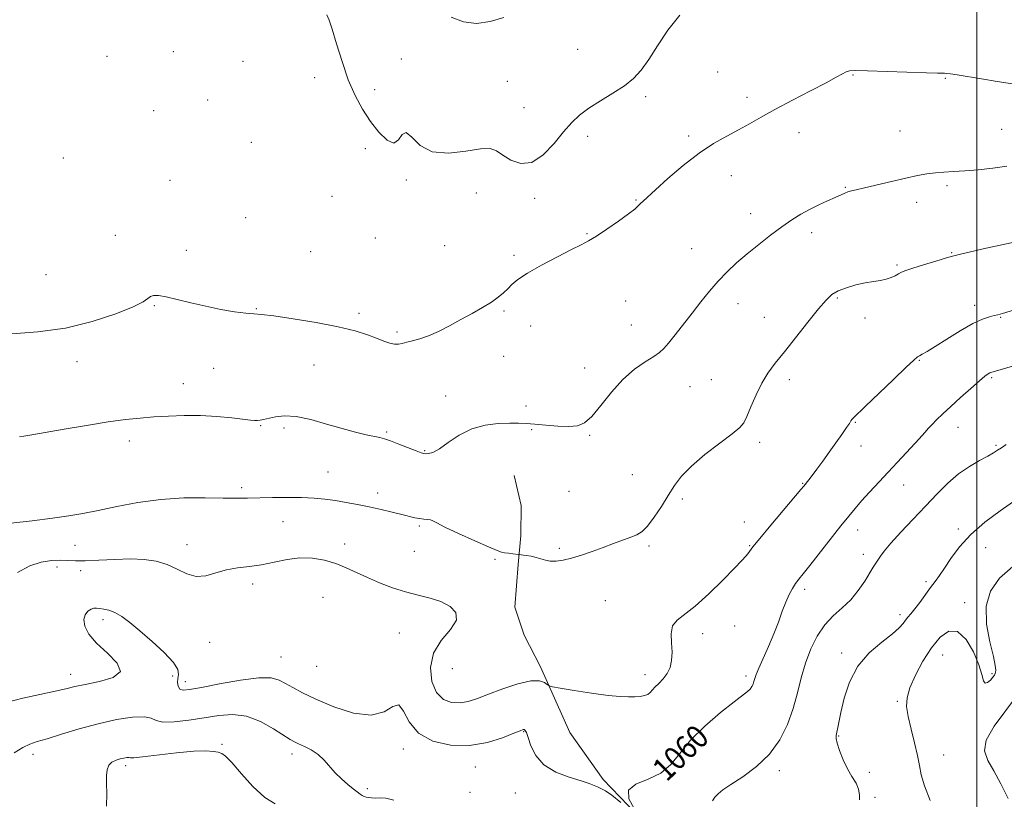
# Model space of a CAD drawing. Extents: x 2104800 to 2107700, y 329800 to 332700.
# Drawn here: x 2105171 to 2105509, y 331693 to 331961 of the extents above; entities that cross this region are included whole.
import ezdxf

# ---------------------------------------------------------------- set-up
doc = ezdxf.new("R2010")
doc.units = 0
doc.header["$MEASUREMENT"] = 0
for name, color, linetype, lineweight in [('DTM HARD BREAKLINE', 7, 'Continuous', 0), ('DTM SPOT ELEVATION', 2, 'Continuous', 13), ('GRID LINE', 7, 'Continuous', 0), ('INDEX CONTOUR', 41, 'Continuous', 13), ('INDEX CONTOUR LABEL', 244, 'Continuous', 0), ('INTERMEDIATE CONTOUR', 44, 'Continuous', 0)]:
    doc.layers.add(name, color=color, linetype=linetype, lineweight=lineweight)
doc.styles.add('Style-ITALICS', font='ITALICS.shx')

msp = doc.modelspace()

# ---------------------------------------------------------------- linework, layer by layer
at = {"layer": 'DTM HARD BREAKLINE'}
msp.add_polyline3d([(2105541.253, 331551.777, 1068.025), (2105523.76, 331576.596, 1066.695), (2105492.543, 331606, 1064.455), (2105462.02, 331630.362, 1062.985), (2105449.557, 331635.121, 1062.425), (2105429.419, 331649.349, 1062.075), (2105407.418, 331669.941, 1061.235), (2105385.8, 331684.509, 1059.975), (2105371.453, 331699.384, 1059.835), (2105359.937, 331715.588, 1058.785), (2105349.811, 331738.208, 1057.665), (2105344.22, 331749.05, 1057.245), (2105341.059, 331758.744, 1056.965), (2105342.202, 331773.428, 1056.265), (2105343.058, 331783.377, 1055.495), (2105343.181, 331793.622, 1054.865), (2105340.813, 331804.018, 1054.725)], dxfattribs=at)
at = {"layer": 'DTM SPOT ELEVATION'}
for p in [(2105223.53, 331949.74, 1051.6), (2105362.63, 331950.61, 1049.1), (2105200.72, 331948.11, 1051.5), (2105247.51, 331946.49, 1051.2), (2105302.02, 331947.24, 1049.8), (2105410.83, 331942.74, 1051.4), (2105272.17, 331940.76, 1050.6), (2105338.51, 331939.57, 1049.1), (2105457.37, 331941.71, 1052.1), (2105489.2, 331940.59, 1052.1), (2105292.86, 331936.7, 1049.5), (2105235.4, 331933.14, 1051.3), (2105386.08, 331934.3, 1050.3), (2105420.87, 331934.1, 1051.5), (2105216.75, 331929.43, 1051.6), (2105344.19, 331930.54, 1049.2), (2105473.53, 331922.5, 1053.1), (2105508.54, 331923.1, 1053.1), (2105366.04, 331920.62, 1050.4), (2105400.83, 331920.73, 1051.7), (2105438.77, 331921.94, 1052.7), (2105250.43, 331918.59, 1050.7), (2105289.57, 331916.37, 1050.4), (2105185.72, 331913.2, 1050.7), (2105222.35, 331905.48, 1051.6), (2105303.74, 331905.63, 1050.2), (2105415.55, 331907.12, 1052.7), (2105454.74, 331903.14, 1053.9), (2105489.72, 331903.68, 1054.3), (2105278.11, 331900.02, 1050.5), (2105327.82, 331901.1, 1050.7), (2105347.85, 331899.3, 1050.3), (2105382.68, 331898.8, 1051.9), (2105479.24, 331897.94, 1054.5), (2105248.47, 331892.72, 1051.1), (2105422.18, 331893.99, 1053.5), (2105203.54, 331886.56, 1051.4), (2105293.03, 331885.68, 1050.9), (2105365.85, 331887.19, 1051.9), (2105443.13, 331887.54, 1054.4), (2105316.94, 331883, 1050.9), (2105401.89, 331881.98, 1053.2), (2105227.98, 331881.39, 1051.6), (2105270.84, 331881.03, 1051.4), (2105340.8, 331879.75, 1051.7), (2105491.31, 331880.61, 1055.9), (2105472.55, 331876.36, 1055.8), (2105179.73, 331873.05, 1050.8), (2105452, 331865.06, 1056.2), (2105217.05, 331862.45, 1052.1), (2105379.18, 331863.96, 1052.9), (2105417.84, 331863.12, 1054.6), (2105499.26, 331862.56, 1057.5), (2105252.09, 331861.32, 1051.9), (2105287.47, 331859.71, 1051.6), (2105337.29, 331860.54, 1052.2), (2105426.83, 331858.39, 1055.1), (2105461.51, 331858.2, 1056.5), (2105508.19, 331858.36, 1058.1), (2105346.46, 331855.37, 1052.7), (2105381.07, 331855.81, 1053.2), (2105300.52, 331853.39, 1051.7), (2105337.24, 331844.98, 1052.8), (2105190.38, 331843.12, 1052.6), (2105271.91, 331842.03, 1053.1), (2105480.18, 331843.57, 1058.1), (2105237.43, 331840.89, 1052.9), (2105365.08, 331840.94, 1053.5), (2105226.98, 331835.63, 1053.3), (2105401.29, 331834.57, 1054.9), (2105408.63, 331836.92, 1055.1), (2105435.46, 331836.97, 1056.5), (2105505.04, 331837.63, 1060.2), (2105317.29, 331831.39, 1053.6), (2105344.89, 331827.93, 1053.7), (2105253.55, 331821.16, 1054.1), (2105458.22, 331822.33, 1058.1), (2105261.6, 331820.28, 1054.3), (2105296.92, 331818.94, 1053.8), (2105346.8, 331819.75, 1054.1), (2105366.74, 331817.86, 1054.1), (2105493.46, 331820.59, 1060.7), (2105208.4, 331815.89, 1054.5), (2105425.23, 331815.38, 1056.4), (2105460.13, 331814.09, 1058.7), (2105506.59, 331814.42, 1061.8), (2105310, 331812.52, 1053.9), (2105276.73, 331805.23, 1055.3), (2105381.46, 331804.3, 1054.8), (2105440.05, 331801.3, 1057.9), (2105474.81, 331800.67, 1060.7), (2105247, 331799.76, 1055.7), (2105293.9, 331797.92, 1055.6), (2105359.65, 331798.52, 1054.7), (2105398.67, 331795.9, 1056.4), (2105261.23, 331788.16, 1056.7), (2105419.96, 331788.04, 1057.4), (2105308.14, 331786.63, 1056.2), (2105459.04, 331785.21, 1060.6), (2105493.64, 331785.55, 1063.7), (2105228.3, 331780.24, 1057.3), (2105282.48, 331780.42, 1057.1), (2105189.68, 331779.98, 1056.7), (2105306.44, 331777.87, 1056.4), (2105356.33, 331778.89, 1055.7), (2105387.15, 331779.7, 1056.3), (2105421.85, 331779.84, 1057.9), (2105460.97, 331776.85, 1061.5), (2105503.02, 331779.18, 1064.8), (2105334.17, 331775.13, 1056.2), (2105183.52, 331772.56, 1058.7), (2105191.68, 331771.24, 1058.7), (2105250.84, 331766.71, 1058.5), (2105482.49, 331767.43, 1063.7), (2105440.72, 331764.79, 1060.4), (2105275.06, 331762.09, 1059.7), (2105372.13, 331761, 1057.1), (2105495.75, 331760.31, 1065.6), (2105199.38, 331754.36, 1060.4), (2105473.52, 331756.1, 1063.6), (2105301.26, 331749.77, 1059.5), (2105416.65, 331752.2, 1058.9), (2105236.09, 331746.66, 1059.1), (2105405.68, 331749.62, 1058.5), (2105453.52, 331742.93, 1063.6), (2105260.54, 331741.52, 1059.1), (2105488.29, 331742.26, 1066.9), (2105272.82, 331738.34, 1058.7), (2105319.58, 331737.56, 1056.4), (2105188.26, 331735.6, 1059.4), (2105223.28, 331735, 1060.3), (2105227.63, 331733.14, 1059.4), (2105385.81, 331735.53, 1057.5), (2105420.61, 331735.05, 1059.6), (2105505.19, 331735.82, 1065.8), (2105472.69, 331726.31, 1065.8), (2105344.04, 331715.88, 1060.1), (2105452.42, 331714.38, 1064.1), (2105240.34, 331711.51, 1063.9), (2105302.67, 331709.9, 1060.5), (2105175.3, 331708.06, 1062.5), (2105264.37, 331708.2, 1062.5), (2105488.53, 331707.81, 1066.9), (2105207.15, 331704.19, 1064.4), (2105327.43, 331703.75, 1060.7), (2105432.03, 331702.43, 1062.4), (2105463.02, 331701.88, 1064.1), (2105290.32, 331696.25, 1061.6), (2105325.62, 331695.01, 1060.9), (2105341.2, 331694.81, 1060.8), (2105465, 331693.26, 1065.5)]:
    msp.add_point(p, dxfattribs=at)
at = {"layer": 'GRID LINE', "flags": 128}
msp.add_lwpolyline([(2105500, 330000), (2105500, 332500)], dxfattribs=at)
at = {"layer": 'INDEX CONTOUR', "flags": 128}
for points, elevation in [([(2105397.776, 331962.343), (2105393.676, 331957.144), (2105390.163, 331951.789), (2105387.167, 331947.023), (2105384.548, 331943.387), (2105381.895, 331940.572), (2105378.727, 331938.063), (2105374.756, 331935.457), (2105370.455, 331932.808), (2105366.49, 331930.282), (2105363.322, 331927.94), (2105360.61, 331925.413), (2105357.812, 331922.229), (2105354.512, 331918.198), (2105350.81, 331914.268), (2105346.937, 331911.674), (2105343.133, 331911.276), (2105339.676, 331912.448), (2105336.864, 331914.184), (2105334.768, 331915.618), (2105332.575, 331916.42), (2105329.251, 331916.394), (2105324.151, 331915.56), (2105318.173, 331914.813), (2105312.604, 331915.262), (2105308.452, 331917.54), (2105305.612, 331920.373), (2105303.701, 331922.009), (2105302.329, 331921.288), (2105301.048, 331919.445), (2105299.407, 331918.312), (2105297.081, 331919.281), (2105294.286, 331922.024), (2105291.368, 331925.78), (2105288.616, 331929.953), (2105286.073, 331934.634), (2105283.725, 331940.079), (2105281.575, 331946.321), (2105279.711, 331952.491), (2105278.239, 331957.494), (2105277.194, 331960.59), (2105276.336, 331962.46)], 1050), ([(2105522.845, 331844.694), (2105506.405, 331839.912), (2105505.179, 331839.584), (2105504.806, 331839.466), (2105504.41, 331839.284), (2105503.839, 331838.93), (2105502.776, 331838.115), (2105500.864, 331836.506), (2105497.917, 331833.924), (2105494.42, 331830.802), (2105491.031, 331827.726), (2105488.276, 331825.171), (2105486.17, 331823.147), (2105484.595, 331821.554), (2105483.369, 331820.229), (2105482.052, 331818.744), (2105480.137, 331816.614), (2105477.274, 331813.507), (2105466.369, 331801.816), (2105463.107, 331798.292), (2105460.338, 331795.245), (2105458.086, 331792.675), (2105455.901, 331790.045), (2105453.213, 331786.684), (2105442.495, 331773.085), (2105440.197, 331770.2), (2105438.717, 331768.318), (2105437.62, 331766.809), (2105436.542, 331765.126), (2105435.42, 331763.056), (2105434.262, 331760.475), (2105433.058, 331757.295), (2105431.72, 331753.595), (2105430.144, 331749.491), (2105428.295, 331745.17), (2105424.951, 331737.747), (2105424.053, 331735.527), (2105423.595, 331734.149), (2105423.315, 331733.18), (2105422.992, 331732.268), (2105422.552, 331731.381), (2105421.959, 331730.563), (2105421.087, 331729.756), (2105416.451, 331726.179), (2105411.819, 331722.464), (2105406.437, 331717.821), (2105401.488, 331712.94), (2105397.792, 331708.429), (2105394.719, 331704.582), (2105391.275, 331701.611), (2105386.887, 331699.571), (2105382.657, 331697.87), (2105380.104, 331695.76), (2105380.254, 331692.759), (2105382.143, 331689.454)], 1060), ([(2105377.531, 331691.514), (2105374.465, 331694.02), (2105372.223, 331695.572), (2105370.669, 331696.389), (2105369.481, 331696.884), (2105368.3, 331697.417), (2105366.611, 331698.113), (2105363.862, 331699.034), (2105359.771, 331700.267), (2105355.134, 331702.001), (2105351.014, 331704.45), (2105348.228, 331707.664), (2105346.586, 331711.057), (2105345.652, 331713.881), (2105345.045, 331715.577), (2105344.62, 331716.348), (2105344.289, 331716.585), (2105343.88, 331716.581), (2105342.872, 331716.229), (2105340.658, 331715.319), (2105336.804, 331713.791), (2105331.587, 331712.17), (2105325.453, 331711.126), (2105318.92, 331711.225), (2105312.767, 331712.622), (2105307.841, 331715.364), (2105304.701, 331719.237), (2105302.765, 331722.98), (2105301.162, 331725.069), (2105299.094, 331724.548), (2105296.045, 331722.735), (2105291.568, 331721.511), (2105285.495, 331722.275), (2105278.769, 331724.482), (2105272.608, 331727.103), (2105267.953, 331729.302), (2105264.621, 331731.036), (2105262.15, 331732.454), (2105259.991, 331733.637), (2105257.258, 331734.384), (2105252.981, 331734.422), (2105246.636, 331733.609), (2105239.477, 331732.33), (2105233.204, 331731.097), (2105229.113, 331730.341), (2105226.883, 331730.156), (2105225.791, 331730.55), (2105225.222, 331731.492), (2105225.009, 331732.783), (2105225.096, 331734.183), (2105225.314, 331735.565), (2105225.045, 331737.25), (2105223.556, 331739.672), (2105220.397, 331743.076), (2105216.243, 331746.951), (2105212.049, 331750.596), (2105208.574, 331753.449), (2105205.784, 331755.494), (2105203.448, 331756.853), (2105201.386, 331757.657), (2105199.607, 331758.074), (2105198.172, 331758.278), (2105197.093, 331758.397), (2105196.197, 331758.355), (2105195.266, 331758.029), (2105194.178, 331757.306), (2105193.205, 331756.124), (2105192.72, 331754.432), (2105193.062, 331752.198), (2105194.464, 331749.471), (2105197.128, 331746.316), (2105200.908, 331742.862), (2105204.265, 331739.475), (2105205.315, 331736.581), (2105202.816, 331734.497), (2105198.126, 331733.094), (2105193.244, 331732.132), (2105189.633, 331731.382), (2105186.586, 331730.661), (2105182.855, 331729.796), (2105177.617, 331728.669), (2105171.745, 331727.377), (2105166.535, 331726.066)], 1060)]:
    msp.add_lwpolyline(points, dxfattribs=dict(at, elevation=elevation))
at = {"layer": 'INTERMEDIATE CONTOUR', "flags": 128}
for points, elevation in [([(2105337.243, 331961.523), (2105332.533, 331960.108), (2105327.804, 331959.457), (2105323.348, 331959.962), (2105319.108, 331961.609)], 1048), ([(2105512.262, 331938.727), (2105506.937, 331939.549), (2105501.649, 331940.408), (2105493.198, 331941.803), (2105490.875, 331942.149), (2105489.602, 331942.292), (2105488.887, 331942.327), (2105488.141, 331942.34), (2105486.405, 331942.383), (2105482.626, 331942.499), (2105462.338, 331943.176), (2105458.307, 331943.27), (2105456.207, 331943.179), (2105455.004, 331942.84), (2105453.724, 331942.162), (2105451.648, 331940.959), (2105448.115, 331939.018), (2105442.776, 331936.25), (2105436.52, 331933.042), (2105430.542, 331929.906), (2105425.737, 331927.233), (2105421.776, 331924.947), (2105418.031, 331922.852), (2105413.969, 331920.721), (2105409.443, 331918.194), (2105404.405, 331914.881), (2105398.942, 331910.611), (2105393.692, 331906.092), (2105389.426, 331902.252), (2105385.172, 331898.381), (2105384.292, 331897.53), (2105383.506, 331896.732), (2105382.286, 331895.638), (2105380.11, 331893.94), (2105376.694, 331891.479), (2105372.712, 331888.733), (2105369.081, 331886.333), (2105366.387, 331884.693), (2105363.901, 331883.368), (2105360.564, 331881.692), (2105355.708, 331879.21), (2105350.214, 331876.296), (2105345.352, 331873.53), (2105342.071, 331871.356), (2105340.032, 331869.668), (2105338.572, 331868.22), (2105337.103, 331866.801), (2105335.319, 331865.302), (2105332.985, 331863.649), (2105329.949, 331861.786), (2105326.374, 331859.759), (2105322.504, 331857.634), (2105318.572, 331855.506), (2105314.779, 331853.556), (2105311.315, 331851.997), (2105308.336, 331850.968), (2105305.86, 331850.33), (2105303.869, 331849.872), (2105302.306, 331849.445), (2105300.965, 331849.144), (2105299.597, 331849.124), (2105297.98, 331849.502), (2105295.977, 331850.228), (2105293.481, 331851.214), (2105290.316, 331852.383), (2105286.062, 331853.692), (2105280.236, 331855.108), (2105272.71, 331856.569), (2105264.794, 331857.89), (2105258.152, 331858.854), (2105253.929, 331859.332), (2105251.188, 331859.541), (2105248.468, 331859.784), (2105244.638, 331860.307), (2105239.877, 331861.121), (2105234.69, 331862.176), (2105229.563, 331863.393), (2105224.906, 331864.565), (2105221.106, 331865.455), (2105218.438, 331865.877), (2105216.718, 331865.867), (2105215.649, 331865.513), (2105214.8, 331864.859), (2105213.208, 331863.755), (2105209.778, 331862.009), (2105203.745, 331859.563), (2105195.673, 331856.912), (2105186.459, 331854.691), (2105176.965, 331853.369), (2105167.933, 331852.754)], 1052), ([(2105510.301, 331910.43), (2105505.522, 331909.702), (2105500.5, 331909.154), (2105495.82, 331908.778), (2105491.923, 331908.548), (2105488.656, 331908.369), (2105485.719, 331908.131), (2105482.801, 331907.735), (2105479.537, 331907.123), (2105475.55, 331906.251), (2105470.68, 331905.12), (2105461.362, 331902.923), (2105458.526, 331902.279), (2105456.814, 331901.878), (2105455.658, 331901.535), (2105454.542, 331901.086), (2105451.242, 331899.574), (2105448.644, 331898.421), (2105445.599, 331897.038), (2105442.442, 331895.494), (2105439.41, 331893.819), (2105436.33, 331891.886), (2105432.931, 331889.536), (2105429.046, 331886.676), (2105424.929, 331883.492), (2105420.942, 331880.24), (2105417.359, 331877.108), (2105414.113, 331874.01), (2105411.051, 331870.793), (2105408.041, 331867.337), (2105405.034, 331863.665), (2105402.001, 331859.835), (2105396.168, 331852.392), (2105393.894, 331849.538), (2105392.276, 331847.642), (2105390.809, 331846.305), (2105388.838, 331844.963), (2105385.884, 331843.119), (2105382.189, 331840.532), (2105378.183, 331837.03), (2105374.252, 331832.624), (2105370.633, 331828.071), (2105367.524, 331824.312), (2105364.989, 331822.052), (2105362.563, 331821.053), (2105359.649, 331820.835), (2105355.869, 331820.979), (2105351.718, 331821.283), (2105347.911, 331821.606), (2105344.924, 331821.829), (2105342.28, 331821.942), (2105339.261, 331821.96), (2105335.352, 331821.843), (2105330.839, 331821.312), (2105326.208, 331820.033), (2105321.895, 331817.849), (2105318.129, 331815.316), (2105315.085, 331813.168), (2105312.881, 331811.958), (2105311.387, 331811.507), (2105310.411, 331811.455), (2105309.704, 331811.53), (2105308.787, 331811.805), (2105307.119, 331812.441), (2105301.169, 331814.767), (2105298.27, 331815.865), (2105296.242, 331816.566), (2105294.628, 331817.007), (2105289.923, 331818.016), (2105286.193, 331818.891), (2105281.596, 331820.122), (2105276.293, 331821.694), (2105270.824, 331823.231), (2105265.815, 331824.265), (2105261.766, 331824.476), (2105258.654, 331824.117), (2105254.611, 331823.203), (2105253.36, 331822.994), (2105252.407, 331822.905), (2105251.511, 331822.902), (2105250.133, 331823.018), (2105243.668, 331823.782), (2105238.563, 331824.287), (2105232.941, 331824.626), (2105227.322, 331824.656), (2105221.912, 331824.446), (2105216.841, 331824.114), (2105212.092, 331823.738), (2105207.079, 331823.215), (2105201.073, 331822.401), (2105193.699, 331821.223), (2105185.997, 331819.904), (2105174.852, 331817.956), (2105172.153, 331817.501), (2105170.611, 331817.254)], 1054), ([(2105513.986, 331884.525), (2105507.97, 331883.223), (2105502.128, 331881.912), (2105497.386, 331880.823), (2105494.317, 331880.099), (2105492.097, 331879.526), (2105489.545, 331878.801), (2105485.849, 331877.72), (2105481.653, 331876.467), (2105477.965, 331875.323), (2105475.531, 331874.494), (2105474.058, 331873.884), (2105472.99, 331873.324), (2105471.854, 331872.686), (2105470.497, 331872.036), (2105468.845, 331871.484), (2105466.833, 331871.094), (2105464.425, 331870.743), (2105461.584, 331870.262), (2105458.364, 331869.523), (2105455.121, 331868.564), (2105452.293, 331867.465), (2105450.126, 331866.198), (2105448.102, 331864.314), (2105445.514, 331861.261), (2105441.895, 331856.743), (2105433.802, 331846.547), (2105430.638, 331842.59), (2105428.134, 331839.22), (2105426.002, 331835.739), (2105424.024, 331831.694), (2105422.267, 331827.608), (2105420.869, 331824.246), (2105419.806, 331822.089), (2105418.4, 331820.453), (2105415.812, 331818.368), (2105411.544, 331815.142), (2105406.464, 331811.195), (2105401.781, 331807.224), (2105398.396, 331803.743), (2105395.958, 331800.52), (2105393.808, 331797.139), (2105391.443, 331793.359), (2105388.991, 331789.64), (2105386.735, 331786.618), (2105384.848, 331784.733), (2105383.052, 331783.641), (2105380.954, 331782.805), (2105375.032, 331780.576), (2105371.445, 331779.244), (2105367.675, 331777.887), (2105363.961, 331776.63), (2105360.552, 331775.606), (2105357.647, 331774.922), (2105355.23, 331774.587), (2105353.23, 331774.583), (2105351.554, 331774.872), (2105348.42, 331775.821), (2105346.636, 331776.222), (2105344.905, 331776.517), (2105342.249, 331776.877), (2105340.303, 331777.087), (2105338.819, 331777.258), (2105337.464, 331777.438), (2105336.4, 331777.662), (2105334.904, 331778.217), (2105332.027, 331779.457), (2105327.24, 331781.57), (2105321.689, 331784.058), (2105316.941, 331786.266), (2105314.148, 331787.687), (2105312.805, 331788.429), (2105311.995, 331788.752), (2105310.973, 331788.892), (2105309.671, 331788.988), (2105308.195, 331789.151), (2105306.587, 331789.474), (2105302.122, 331790.618), (2105298.841, 331791.41), (2105295.019, 331792.282), (2105290.963, 331793.165), (2105286.936, 331793.996), (2105283.027, 331794.742), (2105279.284, 331795.379), (2105275.684, 331795.883), (2105271.939, 331796.241), (2105267.692, 331796.44), (2105262.756, 331796.483), (2105257.616, 331796.422), (2105249.065, 331796.237), (2105245.324, 331796.205), (2105240.717, 331796.245), (2105234.533, 331796.336), (2105227.152, 331796.266), (2105219.229, 331795.779), (2105211.379, 331794.719), (2105204.059, 331793.341), (2105197.691, 331792.004), (2105192.45, 331790.976), (2105187.545, 331790.152), (2105181.943, 331789.344), (2105174.993, 331788.436), (2105167.585, 331787.604)], 1056), ([(2105515.58, 331861.819), (2105508.83, 331859.724), (2105507.261, 331859.275), (2105505.976, 331858.978), (2105504.298, 331858.601), (2105501.903, 331857.814), (2105498.564, 331856.261), (2105494.233, 331853.767), (2105489.616, 331850.876), (2105485.603, 331848.313), (2105482.871, 331846.63), (2105481.234, 331845.694), (2105480.294, 331845.199), (2105479.58, 331844.766), (2105478.333, 331843.704), (2105475.721, 331841.251), (2105471.292, 331837.004), (2105461.586, 331827.668), (2105457.512, 331823.802), (2105456.983, 331823.246), (2105456.639, 331822.75), (2105456.132, 331821.929), (2105455.175, 331820.457), (2105453.574, 331818.126), (2105451.504, 331815.188), (2105449.23, 331812.013), (2105447.001, 331808.944), (2105444.991, 331806.21), (2105443.354, 331804.019), (2105442.2, 331802.507), (2105440.48, 331800.36), (2105439.48, 331799.161), (2105429.125, 331786.894), (2105425.304, 331782.311), (2105422.974, 331779.427), (2105421.81, 331777.905), (2105421.18, 331777.058), (2105420.464, 331776.214), (2105419.108, 331774.766), (2105416.57, 331772.124), (2105412.555, 331767.99), (2105407.758, 331763.242), (2105403.121, 331759.052), (2105396.834, 331754.293), (2105395.334, 331752.295), (2105394.842, 331749.594), (2105394.941, 331746.422), (2105395.13, 331743.233), (2105394.988, 331740.4), (2105394.426, 331737.956), (2105393.431, 331735.852), (2105392.048, 331734.045), (2105390.536, 331732.509), (2105389.209, 331731.224), (2105387.553, 331729.342), (2105386.741, 331728.724), (2105385.602, 331728.304), (2105384.122, 331728.041), (2105382.333, 331727.892), (2105380.187, 331727.836), (2105377.273, 331727.963), (2105373.091, 331728.386), (2105367.463, 331729.154), (2105361.507, 331730.06), (2105356.657, 331730.83), (2105353.947, 331731.284), (2105352.792, 331731.602), (2105352.203, 331732.058), (2105351.284, 331732.791), (2105349.524, 331733.401), (2105346.51, 331733.362), (2105342.057, 331732.317), (2105336.904, 331730.62), (2105332.025, 331728.809), (2105328.147, 331727.332), (2105325.03, 331726.318), (2105322.19, 331725.811), (2105319.277, 331725.916), (2105316.471, 331726.957), (2105314.092, 331729.317), (2105312.466, 331733.184), (2105311.984, 331737.967), (2105313.048, 331742.882), (2105315.742, 331747.28), (2105318.875, 331751.057), (2105320.93, 331754.247), (2105320.773, 331756.88), (2105318.748, 331758.989), (2105315.575, 331760.606), (2105311.866, 331761.804), (2105307.805, 331762.824), (2105303.468, 331763.948), (2105298.959, 331765.39), (2105294.488, 331767.074), (2105290.295, 331768.858), (2105282.992, 331772.24), (2105279.399, 331773.682), (2105275.525, 331774.845), (2105271.394, 331775.574), (2105267.088, 331775.699), (2105262.692, 331775.144), (2105258.28, 331774.215), (2105253.929, 331773.314), (2105249.707, 331772.723), (2105245.655, 331772.239), (2105241.808, 331771.54), (2105238.185, 331770.463), (2105234.743, 331769.485), (2105231.423, 331769.245), (2105228.157, 331770.161), (2105224.85, 331771.778), (2105221.4, 331773.418), (2105217.689, 331774.537), (2105213.546, 331775.118), (2105208.785, 331775.276), (2105203.381, 331775.136), (2105197.949, 331774.876), (2105193.264, 331774.681), (2105189.853, 331774.689), (2105187.239, 331774.809), (2105184.698, 331774.898), (2105181.649, 331774.79), (2105178.086, 331774.212), (2105174.149, 331772.869), (2105169.899, 331770.677)], 1058), ([(2105510.035, 331814.627), (2105508.425, 331813.528), (2105507.109, 331812.653), (2105505.692, 331811.782), (2105503.723, 331810.683), (2105500.892, 331809.15), (2105497.433, 331807.108), (2105493.725, 331804.521), (2105490.046, 331801.356), (2105486.302, 331797.65), (2105482.302, 331793.45), (2105477.988, 331788.892), (2105473.823, 331784.451), (2105470.402, 331780.689), (2105468.149, 331778.014), (2105466.811, 331776.216), (2105465.227, 331773.788), (2105464.353, 331772.423), (2105461.415, 331767.69), (2105459.213, 331764.454), (2105456.593, 331761.258), (2105453.65, 331758.445), (2105450.594, 331755.715), (2105447.659, 331752.61), (2105445.05, 331748.785), (2105442.827, 331744.343), (2105441.02, 331739.5), (2105439.599, 331734.438), (2105438.31, 331729.209), (2105436.843, 331723.829), (2105434.903, 331718.36), (2105432.261, 331713.035), (2105428.703, 331708.127), (2105424.2, 331703.875), (2105419.461, 331700.38), (2105415.378, 331697.708), (2105412.621, 331695.852), (2105410.948, 331694.527), (2105409.89, 331693.375), (2105409.076, 331692.116)], 1062), ([(2105512.631, 331795.005), (2105507.964, 331791.785), (2105502.784, 331787.926), (2105497.922, 331783.713), (2105494.034, 331779.445), (2105491.083, 331775.461), (2105488.856, 331772.109), (2105487.129, 331769.598), (2105485.627, 331767.555), (2105484.065, 331765.467), (2105480.348, 331760.37), (2105478.626, 331758.083), (2105477.282, 331756.433), (2105476.255, 331755.244), (2105475.429, 331754.219), (2105474.609, 331753.073), (2105473.308, 331751.575), (2105470.965, 331749.511), (2105467.276, 331746.689), (2105462.963, 331743.01), (2105459.005, 331738.401), (2105456.164, 331732.945), (2105454.339, 331727.36), (2105453.213, 331722.518), (2105452.504, 331719.084), (2105451.598, 331714.59), (2105451.61, 331713.582), (2105451.974, 331711.965), (2105452.795, 331709.389), (2105453.998, 331706.245), (2105455.462, 331703.105), (2105457.034, 331700.416), (2105458.429, 331698.133), (2105459.327, 331696.083), (2105459.567, 331694.149), (2105459.614, 331692.429)], 1064), ([(2105512.404, 331772.737), (2105507.807, 331768.695), (2105504.657, 331764.243), (2105503.152, 331759.016), (2105503.312, 331752.895), (2105504.446, 331746.756), (2105505.683, 331741.721), (2105506.344, 331738.611), (2105506.503, 331737.041), (2105506.424, 331736.324), (2105506.302, 331735.854), (2105506.057, 331735.358), (2105505.539, 331734.642), (2105504.672, 331733.633), (2105503.67, 331732.749), (2105502.822, 331732.527), (2105502.289, 331733.419), (2105501.731, 331735.538), (2105500.68, 331738.908), (2105498.801, 331743.317), (2105496.263, 331747.597), (2105493.366, 331750.342), (2105490.367, 331750.491), (2105487.345, 331748.378), (2105484.338, 331744.684), (2105481.427, 331740.091), (2105478.875, 331735.29), (2105476.991, 331730.971), (2105476.004, 331727.577), (2105475.843, 331724.567), (2105476.356, 331721.15), (2105477.362, 331716.799), (2105478.55, 331712.045), (2105479.579, 331707.681), (2105480.245, 331704.219), (2105480.894, 331701.042), (2105482.01, 331697.252), (2105483.899, 331692.271)], 1066), ([(2105513.626, 331728.053), (2105505.993, 331717.74), (2105503.221, 331712.968), (2105502.609, 331709.25), (2105503.743, 331706.022), (2105505.855, 331702.448), (2105508.282, 331697.933), (2105510.773, 331692.872)], 1068), ([(2105299.416, 331692.281), (2105296.707, 331693.057), (2105294.66, 331693.177), (2105293.063, 331693.074), (2105291.743, 331693.096), (2105290.678, 331693.237), (2105289.88, 331693.407), (2105289.335, 331693.545), (2105288.913, 331693.703), (2105288.454, 331693.964), (2105287.805, 331694.414), (2105286.839, 331695.142), (2105285.437, 331696.24), (2105283.545, 331697.764), (2105281.381, 331699.634), (2105279.227, 331701.736), (2105275.396, 331706.103), (2105273.341, 331708.038), (2105270.987, 331709.615), (2105268.616, 331710.835), (2105266.613, 331711.731), (2105265.173, 331712.406), (2105263.726, 331713.234), (2105257.982, 331716.911), (2105253.512, 331719.373), (2105248.687, 331721.216), (2105243.957, 331721.831), (2105239.211, 331721.487), (2105234.202, 331720.674), (2105228.856, 331719.841), (2105223.819, 331719.27), (2105219.915, 331719.202), (2105217.608, 331719.753), (2105215.935, 331720.536), (2105213.572, 331721.042), (2105209.514, 331720.864), (2105204.032, 331720.021), (2105197.719, 331718.632), (2105191.178, 331716.86), (2105185.077, 331715.024), (2105180.101, 331713.482), (2105176.674, 331712.454), (2105174.189, 331711.591), (2105171.786, 331710.405), (2105168.814, 331708.577)], 1062), ([(2105258.537, 331691.113), (2105254.999, 331693.263), (2105250.943, 331697.024), (2105246.938, 331701.442), (2105243.654, 331705.233), (2105241.543, 331707.437), (2105240.204, 331708.399), (2105239.02, 331708.787), (2105237.387, 331709.123), (2105234.746, 331709.34), (2105230.551, 331709.222), (2105224.617, 331708.649), (2105212.929, 331707.211), (2105209.975, 331706.938), (2105208.749, 331706.934), (2105208.22, 331706.999), (2105207.533, 331706.966), (2105206.544, 331706.8), (2105205.287, 331706.502), (2105203.836, 331706.052), (2105202.426, 331705.36), (2105201.332, 331704.317), (2105200.752, 331702.818), (2105200.57, 331700.761), (2105200.596, 331698.047), (2105200.644, 331694.573), (2105200.558, 331690.217)], 1064)]:
    msp.add_lwpolyline(points, dxfattribs=dict(at, elevation=elevation))

# ---------------------------------------------------------------- texts
at = {"layer": 'INDEX CONTOUR LABEL', "style": 'Style-ITALICS', "width": 0.875}
msp.add_text('1060', height=8, rotation=44.4, dxfattribs=at).set_placement((2105393.263, 331698.376, 1060))

doc.saveas('drawing.dxf')
